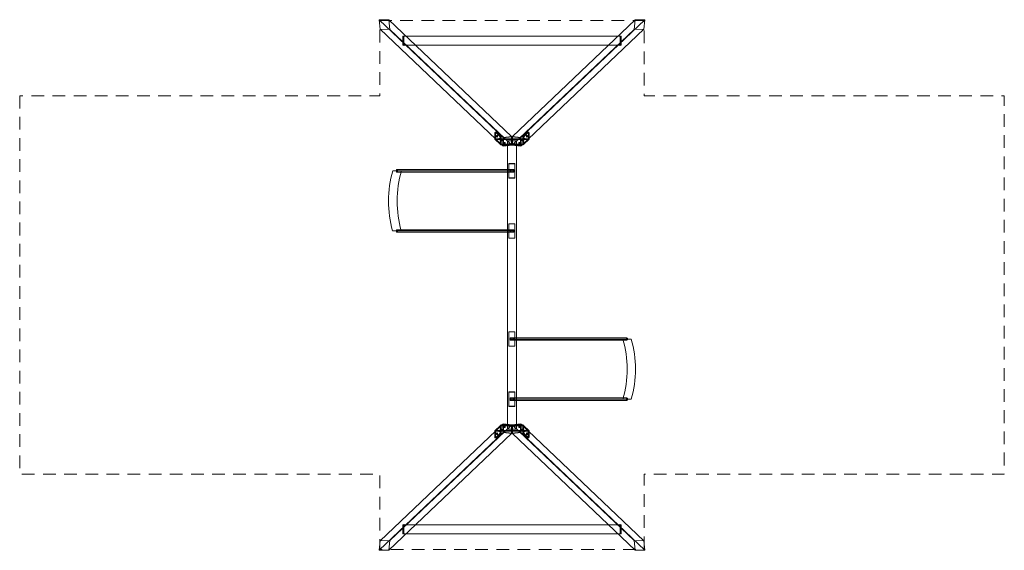
# Model space of a CAD drawing. Units: millimetres. Extents: x -478 to 7722, y -1727 to 2688.
import ezdxf

# ---------------------------------------------------------------- set-up
doc = ezdxf.new("R2010")
doc.units = ezdxf.units.MM
doc.header["$MEASUREMENT"] = 0
doc.linetypes.add('DGN Style 2', pattern=[176.034076, 105.620445, -70.41363])
for name, color, linetype, lineweight in [('Level 14', 7, 'Continuous', 0), ('Level 25', 7, 'Continuous', 0), ('Level 26', 7, 'Continuous', 0), ('Level 27', 7, 'Continuous', 0)]:
    doc.layers.add(name, color=color, linetype=linetype, lineweight=lineweight)

# ---------------------------------------------------------------- blocks, each defined once
blk = doc.blocks.new('From Solid')
at = {"layer": 'Level 26', "color": 254, "linetype": 'Continuous', "lineweight": 0}
for p, q in [((2656.7, 930.7), (3611.8, 930.7)), ((2663.7, 940.7), (3621.5, 940.7)), ((2663.7, 920.7), (3621.5, 920.7)), ((2670.6, 930.7), (3631.3, 930.7))]:
    blk.add_line(p, q, dxfattribs=at)
for centre, ratio in [((2663.7, 930.7), 0.693132), ((3621.5, 930.7), 0.978254)]:
    blk.add_ellipse(centre, major_axis=(0, -10), ratio=ratio, dxfattribs=at)
blk = doc.blocks.new('From Solid_1')
at = {"layer": 'Level 26', "color": 254, "linetype": 'Continuous', "lineweight": 0}
for p, q in [((2656.7, 1430.7), (3611.8, 1430.7)), ((2663.7, 1440.7), (3621.5, 1440.7)), ((2663.7, 1420.7), (3621.5, 1420.7)), ((2670.6, 1430.7), (3631.3, 1430.7))]:
    blk.add_line(p, q, dxfattribs=at)
for centre, ratio in [((2663.7, 1430.7), 0.693132), ((3621.5, 1430.7), 0.978254)]:
    blk.add_ellipse(centre, major_axis=(0, -10), ratio=ratio, dxfattribs=at)
blk = doc.blocks.new('From Solid_2')
at = {"layer": 'Level 26', "color": 254, "linetype": 'Continuous', "lineweight": 0}
for p, q in [((4572.5, 30.7), (3611.8, 30.7)), ((4579.4, 40.7), (3621.5, 40.7)), ((4579.4, 20.7), (3621.5, 20.7)), ((4586.4, 30.7), (3631.3, 30.7))]:
    blk.add_line(p, q, dxfattribs=at)
for centre, ratio in [((3621.5, 30.7), 0.978254), ((4579.4, 30.7), 0.693132)]:
    blk.add_ellipse(centre, major_axis=(0, 10), ratio=ratio, dxfattribs=at)
blk = doc.blocks.new('From Solid_3')
at = {"layer": 'Level 26', "color": 254, "linetype": 'Continuous', "lineweight": 0}
for p, q in [((4572.5, -469.3), (3611.8, -469.3)), ((4579.4, -459.3), (3621.5, -459.3)), ((4579.4, -479.3), (3621.5, -479.3)), ((4586.4, -469.3), (3631.3, -469.3))]:
    blk.add_line(p, q, dxfattribs=at)
for centre, ratio in [((3621.5, -469.3), 0.978254), ((4579.4, -469.3), 0.693132)]:
    blk.add_ellipse(centre, major_axis=(0, 10), ratio=ratio, dxfattribs=at)
blk = doc.blocks.new('From Surface')
at = {"layer": 'Level 26', "color": 253, "linetype": 'Continuous', "lineweight": 0}
for p, q in [((3606.5, -459.3), (3636.5, -459.3)), ((3606.5, -459.3), (3606.5, -479.3)), ((3606.5, -479.3), (3636.5, -479.3)), ((3636.5, -459.3), (3636.5, -479.3))]:
    blk.add_line(p, q, dxfattribs=at)
blk = doc.blocks.new('From Surface_1')
at = {"layer": 'Level 26', "color": 253, "linetype": 'Continuous', "lineweight": 0}
for p, q in [((3606.5, 40.7), (3636.5, 40.7)), ((3606.5, 40.7), (3606.5, 20.7)), ((3606.5, 20.7), (3636.5, 20.7)), ((3636.5, 40.7), (3636.5, 20.7))]:
    blk.add_line(p, q, dxfattribs=at)
blk = doc.blocks.new('From Surface_2')
at = {"layer": 'Level 26', "color": 253, "linetype": 'Continuous', "lineweight": 0}
for p, q in [((3606.5, 940.7), (3636.5, 940.7)), ((3606.5, 940.7), (3606.5, 920.7)), ((3606.5, 920.7), (3636.5, 920.7)), ((3636.5, 940.7), (3636.5, 920.7))]:
    blk.add_line(p, q, dxfattribs=at)
blk = doc.blocks.new('From Surface_3')
at = {"layer": 'Level 26', "color": 253, "linetype": 'Continuous', "lineweight": 0}
for p, q in [((3606.5, 1440.7), (3636.5, 1440.7)), ((3606.5, 1440.7), (3606.5, 1420.7)), ((3606.5, 1420.7), (3636.5, 1420.7)), ((3636.5, 1440.7), (3636.5, 1420.7))]:
    blk.add_line(p, q, dxfattribs=at)
blk = doc.blocks.new('From Surface_4')
at = {"layer": 'Level 26', "color": 7, "linetype": 'Continuous', "lineweight": 0}
for p, q in [((4544.8, 30.7), (4614.1, 30.7)), ((4545.3, -469.5), (4614.6, -469.5))]:
    blk.add_line(p, q, dxfattribs=at)
at = {"layer": 'Level 26', "color": 7, "linetype": 'Continuous', "lineweight": 0, "extrusion": (0, 0, -1)}
for centre in [(4108.9, -220.3), (4178.2, -220.3)]:
    blk.add_ellipse(centre, major_axis=(0, 654.7), ratio=0.72081, start_param=1.177436, end_param=1.961296, dxfattribs=at)
blk = doc.blocks.new('From Surface_5')
at = {"layer": 'Level 26', "color": 7, "linetype": 'Continuous', "lineweight": 0}
for p, q in [((2628.1, 1430.8), (2700.2, 1430.8)), ((2627.6, 930.7), (2699.7, 930.7))]:
    blk.add_line(p, q, dxfattribs=at)
for centre in [(3047.2, 1179.9), (3119.3, 1179.9)]:
    blk.add_ellipse(centre, major_axis=(0, 654.7), ratio=0.693132, start_param=1.177436, end_param=1.961296, dxfattribs=at)
blk = doc.blocks.new('DDPROJ')
at = {"layer": 'Level 27', "color": 12, "linetype": 'Continuous', "lineweight": 0}
for p, q in [((4802.2, 10386.1), (4802.2, 10360.4)), ((4877.2, 10386.1), (4802.2, 10386.1)), ((4802.2, 10360.4), (4877.2, 10360.4)), ((4877.2, 10360.4), (4877.2, 10386.1))]:
    blk.add_line(p, q, dxfattribs=at)
blk = doc.blocks.new('Feature Solid_1')
at = {"layer": 'Level 27', "color": 12, "linetype": 'Continuous', "lineweight": 0}
blk.add_blockref('DDPROJ', (0, 0), dxfattribs=at)
blk = doc.blocks.new('DDPROJ_1')
at = {"layer": 'Level 27', "color": 12, "linetype": 'Continuous', "lineweight": 0}
for p, q in [((4802.2, 12760.4), (4802.2, 10360.4)), ((4877.2, 12760.4), (4802.2, 12760.4)), ((4802.2, 12760.4), (4802.2, 12734.8)), ((4802.2, 12734.8), (4802.2, 10386.1)), ((4802.2, 12734.8), (4877.2, 12734.8)), ((4877.2, 12760.4), (4877.2, 10360.4)), ((4877.2, 12734.8), (4877.2, 12760.4)), ((4877.2, 12734.8), (4877.2, 10386.1))]:
    blk.add_line(p, q, dxfattribs=at)
blk = doc.blocks.new('Feature Solid_2')
at = {"layer": 'Level 27', "color": 12, "linetype": 'Continuous', "lineweight": 0}
blk.add_blockref('DDPROJ_1', (0, 0), dxfattribs=at)
blk = doc.blocks.new('UNITE')
at = {"layer": 'Level 27', "color": 12, "linetype": 'Continuous', "lineweight": 0}
for name in ['Feature Solid_2', 'Feature Solid_1']:
    blk.add_blockref(name, (0, 0), dxfattribs=at)
blk = doc.blocks.new('Feature Solid')
at = {"layer": 'Level 27', "color": 12, "linetype": 'Continuous', "lineweight": 0}
blk.add_blockref('UNITE', (-4839.7, -11560.4), dxfattribs=at)
blk = doc.blocks.new('SOLID')
at = {"layer": 'Level 27', "color": 12, "linetype": 'Continuous', "lineweight": 0}
for p, q in [((7.977, 2.823), (7.507, 2.379)), ((7.977, 2.316), (7.977, 2.823)), ((8.033, 2.816), (8.033, 2.309)), ((9.49, 2.739), (9.49, 2.682)), ((9.555, 2.761), (9.555, 2.704)), ((9.555, 2.716), (9.555, 2.66)), ((9.62, 2.739), (9.62, 2.682)), ((9.73, 2.514), (9.73, 2.457)), ((9.795, 2.536), (9.795, 2.479)), ((9.795, 2.491), (9.795, 2.435)), ((9.816, 2.873), (9.816, 2.816)), ((9.816, 2.873), (10.286, 2.428)), ((9.816, 2.816), (9.816, 2.309)), ((9.816, 2.816), (10.286, 2.372)), ((9.86, 2.514), (9.86, 2.457)), ((9.872, 2.316), (9.872, 2.823)), ((9.872, 2.823), (10.342, 2.379)), ((7.507, 2.379), (7.507, 1.871)), ((7.562, 1.864), (7.507, 1.871)), ((7.541, 1.809), (7.943, 2.19)), ((7.597, 1.802), (7.541, 1.809)), ((7.999, 2.183), (7.597, 1.802)), ((7.675, 2.123), (7.621, 2.13)), ((7.697, 2.205), (7.644, 2.212)), ((7.697, 2.083), (7.644, 2.09)), ((7.719, 2.165), (7.666, 2.172)), ((7.914, 2.348), (7.859, 2.355)), ((7.937, 2.43), (7.882, 2.437)), ((7.937, 2.308), (7.882, 2.315)), ((7.959, 2.39), (7.904, 2.397)), ((7.999, 2.183), (7.943, 2.19)), ((8.033, 2.309), (7.977, 2.316)), ((9.816, 2.309), (9.872, 2.316)), ((9.85, 2.183), (9.906, 2.19)), ((9.85, 2.183), (10.252, 1.802)), ((9.889, 2.39), (9.945, 2.397)), ((10.308, 1.809), (9.906, 2.19)), ((9.911, 2.43), (9.967, 2.437)), ((9.911, 2.308), (9.967, 2.315)), ((9.933, 2.348), (9.99, 2.355)), ((10.127, 2.165), (10.183, 2.172)), ((10.149, 2.205), (10.205, 2.212)), ((10.149, 2.083), (10.205, 2.09)), ((10.171, 2.123), (10.228, 2.13)), ((10.252, 1.802), (10.308, 1.809)), ((10.287, 1.864), (10.342, 1.871)), ((10.342, 2.379), (10.342, 1.871))]:
    blk.add_line(p, q, dxfattribs=at)
at = {"layer": 'Level 27', "color": 12, "linetype": 'Continuous', "lineweight": 0, "extrusion": (0, 0, -1)}
for centre, major_axis, ratio, start_param, end_param in [((8.033, 2.816), (0.0412, -0.0436), 0.883711, 2.390231, 3.961028), ((7.541, 1.903), (0.0123, 0.0992), 0.319495, 2.772319, 4.343116), ((7.943, 2.284), (0.0123, 0.0992), 0.319495, 1.201523, 2.772319), ((9.906, 2.284), (0.0123, -0.0992), 0.319495, 0.369273, 1.940069), ((10.286, 2.372), (0.0412, 0.0436), 0.883711, 5.492958, 7.034547), ((10.308, 1.903), (0.0123, -0.0992), 0.319495, 5.081662, 6.652458)]:
    blk.add_ellipse(centre, major_axis=major_axis, ratio=ratio, start_param=start_param, end_param=end_param, dxfattribs=at)
for centre, major_axis, ratio in [((9.555, 2.739), (-0.065, 0), 0.34202), ((9.555, 2.682), (-0.065, 0), 0.34202), ((9.795, 2.514), (-0.065, 0), 0.34202), ((9.795, 2.457), (-0.065, 0), 0.34202), ((7.644, 2.151), (0.008, 0.0645), 0.319495), ((7.697, 2.144), (0.008, 0.0645), 0.319495), ((7.882, 2.376), (0.008, 0.0645), 0.319495), ((7.937, 2.369), (0.008, 0.0645), 0.319495), ((9.911, 2.369), (-0.008, 0.0645), 0.319495), ((10.149, 2.144), (-0.008, 0.0645), 0.319495)]:
    blk.add_ellipse(centre, major_axis=major_axis, ratio=ratio, dxfattribs=at)
at = {"layer": 'Level 27', "color": 12, "linetype": 'Continuous', "lineweight": 0}
for centre, major_axis, ratio, start_param, end_param in [((9.816, 2.816), (-0.0412, -0.0436), 0.883711, 2.390231, 3.961028), ((7.563, 2.372), (-0.0412, 0.0436), 0.883711, 5.492958, 7.034547), ((7.597, 1.896), (-0.0123, -0.0992), 0.319495, 5.137294, 6.652458), ((7.999, 2.277), (-0.0123, -0.0992), 0.319495, 0.369273, 1.940069), ((9.85, 2.277), (-0.0123, 0.0992), 0.319495, 1.201523, 2.772319), ((10.252, 1.896), (-0.0123, 0.0992), 0.319495, 2.772319, 4.287484)]:
    blk.add_ellipse(centre, major_axis=major_axis, ratio=ratio, start_param=start_param, end_param=end_param, dxfattribs=at)
for centre in [(9.967, 2.376), (10.205, 2.151)]:
    blk.add_ellipse(centre, major_axis=(-0.008, 0.0645), ratio=0.319495, dxfattribs=at)
blk = doc.blocks.new('Feature Solid_6')
at = {"layer": 'Level 27', "color": 12, "linetype": 'Continuous', "lineweight": 0}
blk.add_blockref('SOLID', (0, 0), dxfattribs=at)
blk = doc.blocks.new('SOLID_1')
at = {"layer": 'Level 27', "color": 12, "linetype": 'Continuous', "lineweight": 0}
for p, q in [((7.563, 2.428), (8.033, 2.873)), ((8.033, 2.816), (7.563, 2.372)), ((7.99, 2.514), (7.99, 2.457)), ((8.033, 2.873), (8.033, 2.816)), ((8.033, 2.873), (9.816, 2.873)), ((8.033, 2.816), (9.816, 2.816)), ((8.055, 2.536), (8.055, 2.479)), ((8.055, 2.491), (8.055, 2.435)), ((8.12, 2.514), (8.12, 2.457)), ((8.229, 2.739), (8.229, 2.682)), ((8.294, 2.761), (8.294, 2.704)), ((8.294, 2.716), (8.294, 2.66)), ((8.359, 2.739), (8.359, 2.682)), ((10.284, 2.428), (7.565, 2.428)), ((10.284, 2.372), (7.565, 2.372))]:
    blk.add_line(p, q, dxfattribs=at)
for centre in [(8.055, 2.514), (8.055, 2.457), (8.294, 2.739), (8.294, 2.682)]:
    blk.add_ellipse(centre, major_axis=(0.065, 0), ratio=0.34202, dxfattribs=at)
blk = doc.blocks.new('Feature Solid_7')
at = {"layer": 'Level 27', "color": 12, "linetype": 'Continuous', "lineweight": 0}
blk.add_blockref('SOLID_1', (0, 0), dxfattribs=at)
blk = doc.blocks.new('UNITE_1')
at = {"layer": 'Level 27', "color": 12, "linetype": 'Continuous', "lineweight": 0}
for name in ['Feature Solid_6', 'Feature Solid_7']:
    blk.add_blockref(name, (0, 0), dxfattribs=at)
blk = doc.blocks.new('Feature Solid_5')
at = {"layer": 'Level 27', "color": 12, "linetype": 'Continuous', "lineweight": 0}
blk.add_blockref('UNITE_1', (0, 0), dxfattribs=at)
blk = doc.blocks.new('SUBTRC_1')
at = {"layer": 'Level 27', "color": 12, "linetype": 'Continuous', "lineweight": 0}
blk.add_blockref('Feature Solid_5', (0, 0), dxfattribs=at)
blk = doc.blocks.new('Feature Solid_4')
at = {"layer": 'Level 27', "color": 12, "linetype": 'Continuous', "lineweight": 0}
blk.add_blockref('SUBTRC_1', (0, 0), dxfattribs=at)
blk = doc.blocks.new('SUBTRC')
at = {"layer": 'Level 27', "color": 12, "linetype": 'Continuous', "lineweight": 0}
blk.add_blockref('Feature Solid_4', (0, 0), dxfattribs=at)
blk = doc.blocks.new('ROUNDE_1')
at = {"layer": 'Level 27', "color": 12, "linetype": 'Continuous', "lineweight": 0}
for p, q in [((10.284, 2.428), (10.284, 2.372)), ((10.286, 1.859), (10.286, 2.372)), ((10.287, 2.428), (10.287, 1.864))]:
    blk.add_line(p, q, dxfattribs=at)
at = {"layer": 'Level 27', "color": 12, "linetype": 'Continuous', "lineweight": 0, "extrusion": (0, 0, -1)}
blk.add_ellipse((10.284, 2.431), major_axis=(0.01, 0), ratio=0.34202, start_param=1.400008, end_param=1.570796, dxfattribs=at)
at = {"layer": 'Level 27', "color": 12, "linetype": 'Continuous', "lineweight": 0}
blk.add_ellipse((10.284, 2.375), major_axis=(0.01, 0), ratio=0.34202, start_param=4.712389, end_param=4.883177, dxfattribs=at)
blk.add_open_spline([(10.287, 2.428), (10.287, 2.428), (10.286, 2.428), (10.286, 2.428)], degree=3, dxfattribs=at)
blk.add_open_spline([(10.286, 1.859), (10.286, 1.86), (10.286, 1.86), (10.286, 1.861), (10.287, 1.862), (10.287, 1.863), (10.287, 1.864)], degree=3, knots=[0, 0, 0, 0, 0.289206, 0.289206, 0.289206, 1, 1, 1, 1], dxfattribs=at)
blk.add_blockref('SUBTRC', (0, 0), dxfattribs=at)
blk = doc.blocks.new('ROUNDE')
at = {"layer": 'Level 27', "color": 12, "linetype": 'Continuous', "lineweight": 0}
for p, q in [((7.562, 2.428), (7.562, 1.864)), ((7.563, 1.859), (7.563, 2.372)), ((7.565, 2.428), (7.565, 2.372))]:
    blk.add_line(p, q, dxfattribs=at)
at = {"layer": 'Level 27', "color": 12, "linetype": 'Continuous', "lineweight": 0, "extrusion": (0, 0, -1)}
blk.add_ellipse((7.565, 2.431), major_axis=(0.01, 0), ratio=0.34202, start_param=1.570796, end_param=1.741585, dxfattribs=at)
at = {"layer": 'Level 27', "color": 12, "linetype": 'Continuous', "lineweight": 0}
blk.add_ellipse((7.565, 2.375), major_axis=(0.01, 0), ratio=0.34202, start_param=4.541601, end_param=4.712389, dxfattribs=at)
blk.add_open_spline([(7.563, 2.428), (7.563, 2.428), (7.562, 2.428), (7.562, 2.428)], degree=3, dxfattribs=at)
blk.add_open_spline([(7.562, 1.864), (7.562, 1.863), (7.562, 1.862), (7.563, 1.861), (7.563, 1.86), (7.563, 1.86), (7.563, 1.859)], degree=3, knots=[0, 0, 0, 0, 0.710794, 0.710794, 0.710794, 1, 1, 1, 1], dxfattribs=at)
blk.add_blockref('ROUNDE_1', (0, 0), dxfattribs=at)
blk = doc.blocks.new('Feature Solid_3')
at = {"layer": 'Level 27', "color": 12, "linetype": 'Continuous', "lineweight": 0}
blk.add_blockref('ROUNDE', (-8.924, -2.325), dxfattribs=at)
blk = doc.blocks.new('SOLID_2')
at = {"layer": 'Level 27', "color": 12, "linetype": 'Continuous', "lineweight": 0}
for p, q in [((7.562, -1.864), (7.507, -1.871)), ((7.507, -2.379), (7.507, -1.871)), ((7.977, -2.823), (7.507, -2.379)), ((7.597, -1.802), (7.541, -1.809)), ((7.541, -1.809), (7.943, -2.19)), ((7.999, -2.183), (7.597, -1.802)), ((7.675, -2.123), (7.621, -2.13)), ((7.697, -2.083), (7.644, -2.09)), ((7.697, -2.205), (7.644, -2.212)), ((7.719, -2.165), (7.666, -2.172)), ((7.914, -2.348), (7.859, -2.355)), ((7.937, -2.308), (7.882, -2.315)), ((7.937, -2.43), (7.882, -2.437)), ((7.959, -2.39), (7.904, -2.397)), ((7.999, -2.183), (7.943, -2.19)), ((8.033, -2.309), (7.977, -2.316)), ((7.977, -2.316), (7.977, -2.823)), ((8.033, -2.816), (8.033, -2.309)), ((9.73, -2.514), (9.73, -2.457)), ((9.795, -2.491), (9.795, -2.435)), ((9.816, -2.309), (9.872, -2.316)), ((9.816, -2.816), (9.816, -2.309)), ((9.816, -2.816), (10.286, -2.372)), ((9.816, -2.873), (10.286, -2.428)), ((9.85, -2.183), (10.252, -1.802)), ((9.85, -2.183), (9.906, -2.19)), ((9.86, -2.514), (9.86, -2.457)), ((9.872, -2.316), (9.872, -2.823)), ((9.872, -2.823), (10.342, -2.379)), ((9.889, -2.39), (9.945, -2.397)), ((10.308, -1.809), (9.906, -2.19)), ((9.911, -2.308), (9.967, -2.315)), ((9.911, -2.43), (9.967, -2.437)), ((9.933, -2.348), (9.99, -2.355)), ((10.127, -2.165), (10.183, -2.172)), ((10.149, -2.083), (10.205, -2.09)), ((10.149, -2.205), (10.205, -2.212)), ((10.171, -2.123), (10.228, -2.13)), ((10.252, -1.802), (10.308, -1.809)), ((10.287, -1.864), (10.342, -1.871)), ((10.342, -2.379), (10.342, -1.871)), ((9.49, -2.739), (9.49, -2.682)), ((9.555, -2.716), (9.555, -2.66)), ((9.555, -2.761), (9.555, -2.704)), ((9.62, -2.739), (9.62, -2.682)), ((9.795, -2.536), (9.795, -2.479)), ((9.816, -2.873), (9.816, -2.816))]:
    blk.add_line(p, q, dxfattribs=at)
for centre, major_axis, ratio, start_param, end_param in [((7.541, -1.903), (0.0123, -0.0992), 0.319495, 2.772319, 4.343116), ((7.943, -2.284), (0.0123, -0.0992), 0.319495, 1.201523, 2.772319), ((9.906, -2.284), (0.0123, 0.0992), 0.319495, 0.369273, 1.940069), ((10.286, -2.372), (0.0412, -0.0436), 0.883711, 5.492958, 7.034547), ((10.308, -1.903), (0.0123, 0.0992), 0.319495, 5.081662, 6.652458), ((8.033, -2.816), (0.0412, 0.0436), 0.883711, 2.390231, 3.961028)]:
    blk.add_ellipse(centre, major_axis=major_axis, ratio=ratio, start_param=start_param, end_param=end_param, dxfattribs=at)
at = {"layer": 'Level 27', "color": 12, "linetype": 'Continuous', "lineweight": 0, "extrusion": (0, 0, -1)}
for centre, major_axis, ratio, start_param, end_param in [((7.563, -2.372), (-0.0412, -0.0436), 0.883711, 5.492958, 7.034547), ((7.597, -1.896), (-0.0123, 0.0992), 0.319495, 5.137294, 6.652458), ((7.999, -2.277), (-0.0123, 0.0992), 0.319495, 0.369273, 1.940069), ((9.85, -2.277), (-0.0123, -0.0992), 0.319495, 1.201523, 2.772319), ((10.252, -1.896), (-0.0123, -0.0992), 0.319495, 2.772319, 4.287484), ((9.816, -2.816), (-0.0412, 0.0436), 0.883711, 2.390231, 3.961028)]:
    blk.add_ellipse(centre, major_axis=major_axis, ratio=ratio, start_param=start_param, end_param=end_param, dxfattribs=at)
at = {"layer": 'Level 27', "color": 12, "linetype": 'Continuous', "lineweight": 0}
for centre, major_axis, ratio in [((7.644, -2.151), (0.008, -0.0645), 0.319495), ((7.697, -2.144), (0.008, -0.0645), 0.319495), ((7.882, -2.376), (0.008, -0.0645), 0.319495), ((7.937, -2.369), (0.008, -0.0645), 0.319495), ((9.795, -2.457), (-0.065, 0), 0.34202), ((9.911, -2.369), (-0.008, -0.0645), 0.319495), ((10.149, -2.144), (-0.008, -0.0645), 0.319495), ((9.555, -2.682), (-0.065, 0), 0.34202), ((9.555, -2.739), (-0.065, 0), 0.34202), ((9.795, -2.514), (-0.065, 0), 0.34202)]:
    blk.add_ellipse(centre, major_axis=major_axis, ratio=ratio, dxfattribs=at)
at = {"layer": 'Level 27', "color": 12, "linetype": 'Continuous', "lineweight": 0, "extrusion": (0, 0, -1)}
for centre in [(9.967, -2.376), (10.205, -2.151)]:
    blk.add_ellipse(centre, major_axis=(-0.008, -0.0645), ratio=0.319495, dxfattribs=at)
blk = doc.blocks.new('Feature Solid_11')
at = {"layer": 'Level 27', "color": 12, "linetype": 'Continuous', "lineweight": 0}
blk.add_blockref('SOLID_2', (0, 0), dxfattribs=at)
blk = doc.blocks.new('SOLID_3')
at = {"layer": 'Level 27', "color": 12, "linetype": 'Continuous', "lineweight": 0}
for p, q in [((8.033, -2.816), (7.563, -2.372)), ((7.563, -2.428), (8.033, -2.873)), ((10.284, -2.372), (7.565, -2.372)), ((10.284, -2.428), (7.565, -2.428)), ((7.99, -2.514), (7.99, -2.457)), ((8.055, -2.491), (8.055, -2.435)), ((8.12, -2.514), (8.12, -2.457)), ((8.033, -2.873), (8.033, -2.816)), ((8.033, -2.816), (9.816, -2.816)), ((8.033, -2.873), (9.816, -2.873)), ((8.055, -2.536), (8.055, -2.479)), ((8.229, -2.739), (8.229, -2.682)), ((8.294, -2.716), (8.294, -2.66)), ((8.294, -2.761), (8.294, -2.704)), ((8.359, -2.739), (8.359, -2.682))]:
    blk.add_line(p, q, dxfattribs=at)
at = {"layer": 'Level 27', "color": 12, "linetype": 'Continuous', "lineweight": 0, "extrusion": (0, 0, -1)}
for centre in [(8.055, -2.457), (8.055, -2.514), (8.294, -2.682), (8.294, -2.739)]:
    blk.add_ellipse(centre, major_axis=(0.065, 0), ratio=0.34202, dxfattribs=at)
blk = doc.blocks.new('Feature Solid_12')
at = {"layer": 'Level 27', "color": 12, "linetype": 'Continuous', "lineweight": 0}
blk.add_blockref('SOLID_3', (0, 0), dxfattribs=at)
blk = doc.blocks.new('UNITE_2')
at = {"layer": 'Level 27', "color": 12, "linetype": 'Continuous', "lineweight": 0}
for name in ['Feature Solid_11', 'Feature Solid_12']:
    blk.add_blockref(name, (0, 0), dxfattribs=at)
blk = doc.blocks.new('Feature Solid_10')
at = {"layer": 'Level 27', "color": 12, "linetype": 'Continuous', "lineweight": 0}
blk.add_blockref('UNITE_2', (0, 0), dxfattribs=at)
blk = doc.blocks.new('SUBTRC_3')
at = {"layer": 'Level 27', "color": 12, "linetype": 'Continuous', "lineweight": 0}
blk.add_blockref('Feature Solid_10', (0, 0), dxfattribs=at)
blk = doc.blocks.new('Feature Solid_9')
at = {"layer": 'Level 27', "color": 12, "linetype": 'Continuous', "lineweight": 0}
blk.add_blockref('SUBTRC_3', (0, 0), dxfattribs=at)
blk = doc.blocks.new('SUBTRC_2')
at = {"layer": 'Level 27', "color": 12, "linetype": 'Continuous', "lineweight": 0}
blk.add_blockref('Feature Solid_9', (0, 0), dxfattribs=at)
blk = doc.blocks.new('ROUNDE_3')
at = {"layer": 'Level 27', "color": 12, "linetype": 'Continuous', "lineweight": 0}
for p, q in [((10.284, -2.428), (10.284, -2.372)), ((10.286, -1.859), (10.286, -2.372)), ((10.287, -2.428), (10.287, -1.864))]:
    blk.add_line(p, q, dxfattribs=at)
at = {"layer": 'Level 27', "color": 12, "linetype": 'Continuous', "lineweight": 0, "extrusion": (0, 0, -1)}
blk.add_ellipse((10.284, -2.375), major_axis=(0.01, 0), ratio=0.34202, start_param=4.712389, end_param=4.883177, dxfattribs=at)
at = {"layer": 'Level 27', "color": 12, "linetype": 'Continuous', "lineweight": 0}
blk.add_ellipse((10.284, -2.431), major_axis=(0.01, 0), ratio=0.34202, start_param=1.400008, end_param=1.570796, dxfattribs=at)
blk.add_open_spline([(10.286, -1.859), (10.286, -1.86), (10.286, -1.86), (10.286, -1.861), (10.287, -1.862), (10.287, -1.863), (10.287, -1.864)], degree=3, knots=[0, 0, 0, 0, 0.289206, 0.289206, 0.289206, 1, 1, 1, 1], dxfattribs=at)
blk.add_open_spline([(10.287, -2.428), (10.287, -2.428), (10.286, -2.428), (10.286, -2.428)], degree=3, dxfattribs=at)
blk.add_blockref('SUBTRC_2', (0, 0), dxfattribs=at)
blk = doc.blocks.new('ROUNDE_2')
at = {"layer": 'Level 27', "color": 12, "linetype": 'Continuous', "lineweight": 0}
for p, q in [((7.562, -2.428), (7.562, -1.864)), ((7.563, -1.859), (7.563, -2.372)), ((7.565, -2.428), (7.565, -2.372))]:
    blk.add_line(p, q, dxfattribs=at)
at = {"layer": 'Level 27', "color": 12, "linetype": 'Continuous', "lineweight": 0, "extrusion": (0, 0, -1)}
blk.add_ellipse((7.565, -2.375), major_axis=(0.01, 0), ratio=0.34202, start_param=4.541601, end_param=4.712389, dxfattribs=at)
at = {"layer": 'Level 27', "color": 12, "linetype": 'Continuous', "lineweight": 0}
blk.add_ellipse((7.565, -2.431), major_axis=(0.01, 0), ratio=0.34202, start_param=1.570796, end_param=1.741585, dxfattribs=at)
blk.add_open_spline([(7.562, -1.864), (7.562, -1.863), (7.562, -1.862), (7.563, -1.861), (7.563, -1.86), (7.563, -1.86), (7.563, -1.859)], degree=3, knots=[0, 0, 0, 0, 0.710794, 0.710794, 0.710794, 1, 1, 1, 1], dxfattribs=at)
blk.add_open_spline([(7.563, -2.428), (7.563, -2.428), (7.562, -2.428), (7.562, -2.428)], degree=3, dxfattribs=at)
blk.add_blockref('ROUNDE_3', (0, 0), dxfattribs=at)
blk = doc.blocks.new('Feature Solid_8')
at = {"layer": 'Level 27', "color": 12, "linetype": 'Continuous', "lineweight": 0}
blk.add_blockref('ROUNDE_2', (-8.924, 2.325), dxfattribs=at)
blk = doc.blocks.new('5451')
at = {"layer": 'Level 27', "color": 12, "linetype": 'Continuous', "lineweight": 0}
blk.add_blockref('Feature Solid_8', (0, 0.047), dxfattribs=at)
blk = doc.blocks.new('SLAB')
at = {"layer": 'Level 27', "color": 12, "linetype": 'Continuous', "lineweight": 0}
for p, q in [((-50029, 52237.4), (-50029, 52312.4)), ((-50029, 52312.4), (-48229, 52312.4)), ((-48229, 52312.4), (-50029, 52312.4)), ((-50029, 52312.4), (-50029, 52237.4)), ((-48229, 52237.4), (-50029, 52237.4)), ((-50029, 52237.4), (-48229, 52237.4)), ((-48229, 52312.4), (-48229, 52237.4)), ((-48229, 52237.4), (-48229, 52312.4))]:
    blk.add_line(p, q, dxfattribs=at)
for p in [(-50029, 52312.4), (-50029, 52237.4), (-48229, 52312.4), (-48229, 52237.4)]:
    blk.add_point(p, dxfattribs=at)
blk = doc.blocks.new('Feature Solid_13')
at = {"layer": 'Level 27', "color": 12, "linetype": 'Continuous', "lineweight": 0}
blk.add_blockref('SLAB', (49128.9895, -52274.8875), dxfattribs=at)
blk = doc.blocks.new('SLAB_1')
at = {"layer": 'Level 27', "color": 12, "linetype": 'Continuous', "lineweight": 0}
for p, q in [((-50029, -52237.4), (-50029, -52312.4)), ((-48229, -52237.4), (-50029, -52237.4)), ((-50029, -52237.4), (-48229, -52237.4)), ((-50029, -52312.4), (-50029, -52237.4)), ((-50029, -52312.4), (-48229, -52312.4)), ((-48229, -52312.4), (-50029, -52312.4)), ((-48229, -52312.4), (-48229, -52237.4)), ((-48229, -52237.4), (-48229, -52312.4))]:
    blk.add_line(p, q, dxfattribs=at)
for p in [(-50029, -52237.4), (-50029, -52312.4), (-48229, -52237.4), (-48229, -52312.4)]:
    blk.add_point(p, dxfattribs=at)
blk = doc.blocks.new('Feature Solid_14')
at = {"layer": 'Level 27', "color": 12, "linetype": 'Continuous', "lineweight": 0}
blk.add_blockref('SLAB_1', (49129, 52274.9), dxfattribs=at)
blk = doc.blocks.new('SLAB_2')
at = {"layer": 'Level 25', "color": 174, "linetype": 'Continuous', "lineweight": 0}
for p, q in [((1549.6, 1275.8), (526.9, 305.2)), ((1629.5, 1276.6), (597.3, 297.1)), ((1540.3, 1195.9), (1549.6, 1275.8)), ((1549.6, 1275.8), (1629.5, 1276.6)), ((1629.5, 1276.6), (1620.3, 1196.7)), ((1540.3, 1195.9), (527.6, 234.7)), ((1620.3, 1196.7), (598.1, 226.6)), ((1620.3, 1196.7), (1540.3, 1195.9)), ((527.6, 234.7), (526.9, 305.2)), ((526.9, 305.2), (597.3, 297.1)), ((597.3, 297.1), (598.1, 226.6)), ((598.1, 226.6), (527.6, 234.7))]:
    blk.add_line(p, q, dxfattribs=at)
blk = doc.blocks.new('CUT')
at = {"layer": 'Level 25', "color": 174, "linetype": 'Continuous', "lineweight": 0}
blk.add_blockref('SLAB_2', (0, 0), dxfattribs=at)
blk = doc.blocks.new('Feature Solid_16')
at = {"layer": 'Level 25', "color": 174, "linetype": 'Continuous', "lineweight": 0}
blk.add_blockref('CUT', (0, 0), dxfattribs=at)
blk = doc.blocks.new('SUBTRC_4')
at = {"layer": 'Level 25', "color": 174, "linetype": 'Continuous', "lineweight": 0}
blk.add_blockref('Feature Solid_16', (-49551.5, 55238.4), dxfattribs=at)
blk = doc.blocks.new('Feature Solid_15')
at = {"layer": 'Level 25', "color": 174, "linetype": 'Continuous', "lineweight": 0}
blk.add_blockref('SUBTRC_4', (48473.366, -55990.0245), dxfattribs=at)
blk = doc.blocks.new('SLAB_3')
at = {"layer": 'Level 25', "color": 174, "linetype": 'Continuous', "lineweight": 0}
for p, q in [((-1629.5, 1276.6), (-1549.6, 1275.8)), ((-1629.5, 1276.6), (-597.3, 297.1)), ((-1620.3, 1196.7), (-1629.5, 1276.6)), ((-1549.6, 1275.8), (-526.9, 305.2)), ((-1549.6, 1275.8), (-1540.3, 1195.9)), ((-1620.3, 1196.7), (-598.1, 226.6)), ((-1540.3, 1195.9), (-1620.3, 1196.7)), ((-1540.3, 1195.9), (-527.6, 234.7)), ((-597.3, 297.1), (-598.1, 226.6)), ((-526.9, 305.2), (-597.3, 297.1)), ((-527.6, 234.7), (-526.9, 305.2)), ((-598.1, 226.6), (-527.6, 234.7))]:
    blk.add_line(p, q, dxfattribs=at)
blk = doc.blocks.new('CUT_1')
at = {"layer": 'Level 25', "color": 174, "linetype": 'Continuous', "lineweight": 0}
blk.add_blockref('SLAB_3', (0, 0), dxfattribs=at)
blk = doc.blocks.new('Feature Solid_18')
at = {"layer": 'Level 25', "color": 174, "linetype": 'Continuous', "lineweight": 0}
blk.add_blockref('CUT_1', (0, 0), dxfattribs=at)
blk = doc.blocks.new('SUBTRC_5')
at = {"layer": 'Level 25', "color": 174, "linetype": 'Continuous', "lineweight": 0}
blk.add_blockref('Feature Solid_18', (-48506.1, 55238.4), dxfattribs=at)
blk = doc.blocks.new('Feature Solid_17')
at = {"layer": 'Level 25', "color": 174, "linetype": 'Continuous', "lineweight": 0}
blk.add_blockref('SUBTRC_5', (49584.314, -55990.0245), dxfattribs=at)
blk = doc.blocks.new('SLAB_4')
at = {"layer": 'Level 25', "color": 174, "linetype": 'Continuous', "lineweight": 0}
for p, q in [((527.6, -234.7), (526.9, -305.2)), ((598.1, -226.6), (527.6, -234.7)), ((1540.3, -1195.9), (527.6, -234.7)), ((597.3, -297.1), (598.1, -226.6)), ((1620.3, -1196.7), (598.1, -226.6)), ((526.9, -305.2), (597.3, -297.1)), ((1549.6, -1275.8), (526.9, -305.2)), ((1629.5, -1276.6), (597.3, -297.1)), ((1549.6, -1275.8), (1540.3, -1195.9)), ((1540.3, -1195.9), (1620.3, -1196.7)), ((1620.3, -1196.7), (1629.5, -1276.6)), ((1629.5, -1276.6), (1549.6, -1275.8))]:
    blk.add_line(p, q, dxfattribs=at)
blk = doc.blocks.new('CUT_2')
at = {"layer": 'Level 25', "color": 174, "linetype": 'Continuous', "lineweight": 0}
blk.add_blockref('SLAB_4', (0, 0), dxfattribs=at)
blk = doc.blocks.new('Feature Solid_21')
at = {"layer": 'Level 25', "color": 174, "linetype": 'Continuous', "lineweight": 0}
blk.add_blockref('CUT_2', (0, 0), dxfattribs=at)
blk = doc.blocks.new('SUBTRC_7')
at = {"layer": 'Level 25', "color": 174, "linetype": 'Continuous', "lineweight": 0}
blk.add_blockref('Feature Solid_21', (-49551.5, 53376.9), dxfattribs=at)
blk = doc.blocks.new('Feature Solid_20')
at = {"layer": 'Level 25', "color": 174, "linetype": 'Continuous', "lineweight": 0}
blk.add_blockref('SUBTRC_7', (0, 0), dxfattribs=at)
blk = doc.blocks.new('SUBTRC_6')
at = {"layer": 'Level 25', "color": 174, "linetype": 'Continuous', "lineweight": 0}
blk.add_blockref('Feature Solid_20', (0, 0), dxfattribs=at)
blk = doc.blocks.new('Feature Solid_19')
at = {"layer": 'Level 25', "color": 174, "linetype": 'Continuous', "lineweight": 0}
blk.add_blockref('SUBTRC_6', (48473.366, -52625.3215), dxfattribs=at)
blk = doc.blocks.new('SLAB_5')
at = {"layer": 'Level 25', "color": 174, "linetype": 'Continuous', "lineweight": 0}
for p, q in [((-1620.3, -1196.7), (-598.1, -226.6)), ((-1540.3, -1195.9), (-527.6, -234.7)), ((-597.3, -297.1), (-598.1, -226.6)), ((-598.1, -226.6), (-527.6, -234.7)), ((-527.6, -234.7), (-526.9, -305.2)), ((-1629.5, -1276.6), (-597.3, -297.1)), ((-1549.6, -1275.8), (-526.9, -305.2)), ((-526.9, -305.2), (-597.3, -297.1)), ((-1629.5, -1276.6), (-1620.3, -1196.7)), ((-1620.3, -1196.7), (-1540.3, -1195.9)), ((-1540.3, -1195.9), (-1549.6, -1275.8)), ((-1549.6, -1275.8), (-1629.5, -1276.6))]:
    blk.add_line(p, q, dxfattribs=at)
blk = doc.blocks.new('CUT_3')
at = {"layer": 'Level 25', "color": 174, "linetype": 'Continuous', "lineweight": 0}
blk.add_blockref('SLAB_5', (0, 0), dxfattribs=at)
blk = doc.blocks.new('Feature Solid_24')
at = {"layer": 'Level 25', "color": 174, "linetype": 'Continuous', "lineweight": 0}
blk.add_blockref('CUT_3', (0, 0), dxfattribs=at)
blk = doc.blocks.new('SUBTRC_9')
at = {"layer": 'Level 25', "color": 174, "linetype": 'Continuous', "lineweight": 0}
blk.add_blockref('Feature Solid_24', (-48506.1, 53376.9), dxfattribs=at)
blk = doc.blocks.new('Feature Solid_23')
at = {"layer": 'Level 25', "color": 174, "linetype": 'Continuous', "lineweight": 0}
blk.add_blockref('SUBTRC_9', (0, 0), dxfattribs=at)
blk = doc.blocks.new('SUBTRC_8')
at = {"layer": 'Level 25', "color": 174, "linetype": 'Continuous', "lineweight": 0}
blk.add_blockref('Feature Solid_23', (0, 0), dxfattribs=at)
blk = doc.blocks.new('Feature Solid_22')
at = {"layer": 'Level 25', "color": 174, "linetype": 'Continuous', "lineweight": 0}
blk.add_blockref('SUBTRC_8', (49584.314, -52625.3215), dxfattribs=at)
blk = doc.blocks.new('SW01S')
at = {"layer": 'Level 26', "color": 163, "linetype": 'Continuous', "lineweight": 0, "flags": 128}
for points in [[(-900.2, 2070.3), (-900.2, 1995.3), (-910.2, 1995.3), (-910.2, 2070.3)], [(-900.2, 2070.3), (-900.2, 2070.3), (-910.2, 2070.3), (-910.2, 2070.3)], [(-900.2, 1995.3), (-900.2, 2070.3), (-910.2, 2070.3), (-910.2, 1995.3)], [(-910.2, 2070.3), (-910.2, 1995.3), (-910.2, 1995.3), (-910.2, 2070.3)], [(899.8, 2070.3), (899.8, 1995.3), (909.8, 1995.3), (909.8, 2070.3)], [(899.8, 2070.3), (899.8, 2070.3), (909.8, 2070.3), (909.8, 2070.3)], [(899.8, 1995.3), (899.8, 2070.3), (909.8, 2070.3), (909.8, 1995.3)], [(909.8, 2070.3), (909.8, 1995.3), (909.8, 1995.3), (909.8, 2070.3)], [(-900.2, 1995.3), (-900.2, 1995.3), (-910.2, 1995.3), (-910.2, 1995.3)], [(899.8, 1995.3), (899.8, 1995.3), (909.8, 1995.3), (909.8, 1995.3)], [(-4.2, 1235.9), (-74.6, 1227.8), (-71.2, 1224.6), (-0.7, 1232.7)], [(-71.2, 1224.6), (-71.9, 1154.1), (-1.5, 1162.2), (-0.7, 1232.7)], [(-4.9, 1165.5), (-4.2, 1235.9), (-0.7, 1232.7), (-1.5, 1162.2)], [(4.2, 1235.9), (74.6, 1227.8), (71.2, 1224.6), (0.7, 1232.7)], [(4.9, 1165.5), (4.2, 1235.9), (0.7, 1232.7), (1.5, 1162.2)], [(71.2, 1224.6), (71.9, 1154.1), (1.5, 1162.2), (0.7, 1232.7)], [(-74.6, 1227.8), (-75.4, 1157.3), (-71.9, 1154.1), (-71.2, 1224.6)], [(-75.4, 1157.3), (-4.9, 1165.5), (-1.5, 1162.2), (-71.9, 1154.1)], [(75.4, 1157.3), (4.9, 1165.5), (1.5, 1162.2), (71.9, 1154.1)], [(74.6, 1227.8), (75.4, 1157.3), (71.9, 1154.1), (71.2, 1224.6)], [(-74.6, -1227.8), (-75.4, -1157.3), (-71.9, -1154.1), (-71.2, -1224.6)], [(-75.4, -1157.3), (-4.9, -1165.5), (-1.5, -1162.2), (-71.9, -1154.1)], [(-4.2, -1235.9), (-74.6, -1227.8), (-71.2, -1224.6), (-0.7, -1232.7)], [(-71.2, -1224.6), (-71.9, -1154.1), (-1.5, -1162.2), (-0.7, -1232.7)], [(-4.9, -1165.5), (-4.2, -1235.9), (-0.7, -1232.7), (-1.5, -1162.2)], [(71.2, -1224.6), (71.9, -1154.1), (1.5, -1162.2), (0.7, -1232.7)], [(4.9, -1165.5), (4.2, -1235.9), (0.7, -1232.7), (1.5, -1162.2)], [(4.2, -1235.9), (74.6, -1227.8), (71.2, -1224.6), (0.7, -1232.7)], [(75.4, -1157.3), (4.9, -1165.5), (1.5, -1162.2), (71.9, -1154.1)], [(74.6, -1227.8), (75.4, -1157.3), (71.9, -1154.1), (71.2, -1224.6)], [(-900.2, -2070.3), (-900.2, -1995.3), (-910.2, -1995.3), (-910.2, -2070.3)], [(-900.2, -1995.3), (-900.2, -2070.3), (-910.2, -2070.3), (-910.2, -1995.3)], [(-900.2, -1995.3), (-900.2, -1995.3), (-910.2, -1995.3), (-910.2, -1995.3)], [(-910.2, -2070.3), (-910.2, -1995.3), (-910.2, -1995.3), (-910.2, -2070.3)], [(899.8, -2070.3), (899.8, -1995.3), (909.8, -1995.3), (909.8, -2070.3)], [(899.8, -1995.3), (899.8, -2070.3), (909.8, -2070.3), (909.8, -1995.3)], [(899.8, -1995.3), (899.8, -1995.3), (909.8, -1995.3), (909.8, -1995.3)], [(909.8, -2070.3), (909.8, -1995.3), (909.8, -1995.3), (909.8, -2070.3)], [(-900.2, -2070.3), (-900.2, -2070.3), (-910.2, -2070.3), (-910.2, -2070.3)], [(899.8, -2070.3), (899.8, -2070.3), (909.8, -2070.3), (909.8, -2070.3)]]:
    blk.add_lwpolyline(points, close=True, dxfattribs=at)
at = {"layer": 'Level 26', "color": 253, "linetype": 'Continuous', "lineweight": 0, "flags": 128}
for points in [[(-25.1, 1010), (-25.1, 1009), (24.9, 1009), (24.9, 1010)], [(-25.1, 890), (-25.1, 1010), (-25.1, 1009), (-25.1, 891)], [(-25.1, 891), (-25.1, 1009), (24.9, 1009), (24.9, 891)], [(24.9, 890), (24.9, 1010), (24.9, 1009), (24.9, 891)], [(-15.2, 960), (-15.2, 960), (-15.2, 940), (-15.2, 940)], [(-15.2, 960), (14.9, 960), (14.9, 960), (-15.2, 960), (14.9, 960), (-15.2, 960)], [(-15.2, 940), (14.9, 940), (14.9, 940), (-15.2, 940), (14.9, 940), (-15.2, 940)], [(14.9, 960), (14.9, 960), (14.9, 940), (14.9, 940)], [(-25.1, 890), (-25.1, 891), (24.9, 891), (24.9, 890)], [(-25.1, 510), (-25.1, 509), (24.9, 509), (24.9, 510)], [(-25.1, 390), (-25.1, 510), (-25.1, 509), (-25.1, 391)], [(-25.1, 391), (-25.1, 509), (24.9, 509), (24.9, 391)], [(24.9, 390), (24.9, 510), (24.9, 509), (24.9, 391)], [(-15.2, 460), (-15.2, 460), (-15.2, 440), (-15.2, 440)], [(-15.2, 460), (14.9, 460), (14.9, 460), (-15.2, 460), (14.9, 460), (-15.2, 460)], [(-15.2, 440), (14.9, 440), (14.9, 440), (-15.2, 440), (14.9, 440), (-15.2, 440)], [(14.9, 460), (14.9, 460), (14.9, 440), (14.9, 440)], [(-25.1, 390), (-25.1, 391), (24.9, 391), (24.9, 390)], [(-25.1, -390), (-25.1, -391), (24.9, -391), (24.9, -390)], [(-25.1, -510), (-25.1, -390), (-25.1, -391), (-25.1, -509)], [(-25.1, -509), (-25.1, -391), (24.9, -391), (24.9, -509)], [(24.9, -510), (24.9, -390), (24.9, -391), (24.9, -509)], [(-15.2, -440), (-15.2, -440), (-15.2, -460), (-15.2, -460)], [(-15.2, -440), (14.9, -440), (14.9, -440), (-15.2, -440), (14.9, -440), (-15.2, -440)], [(-15.2, -460), (14.9, -460), (14.9, -460), (-15.2, -460), (14.9, -460), (-15.2, -460)], [(14.9, -440), (14.9, -440), (14.9, -460), (14.9, -460)], [(-25.1, -510), (-25.1, -509), (24.9, -509), (24.9, -510)], [(-25.1, -890), (-25.1, -891), (24.9, -891), (24.9, -890)], [(-25.1, -1010), (-25.1, -890), (-25.1, -891), (-25.1, -1009)], [(-25.1, -1009), (-25.1, -891), (24.9, -891), (24.9, -1009)], [(24.9, -1010), (24.9, -890), (24.9, -891), (24.9, -1009)], [(-15.2, -940), (-15.2, -940), (-15.2, -960), (-15.2, -960)], [(-15.2, -940), (14.9, -940), (14.9, -940), (-15.2, -940), (14.9, -940), (-15.2, -940)], [(-15.2, -960), (14.9, -960), (14.9, -960), (-15.2, -960), (14.9, -960), (-15.2, -960)], [(14.9, -940), (14.9, -940), (14.9, -960), (14.9, -960)], [(-25.1, -1010), (-25.1, -1009), (24.9, -1009), (24.9, -1010)]]:
    blk.add_lwpolyline(points, close=True, dxfattribs=at)
at = {"layer": 'Level 25', "color": 174, "linetype": 'Continuous', "lineweight": 0}
for name, p in [('Feature Solid_17', (-555.5, 1682.4)), ('Feature Solid_15', (555.5, 1682.4)), ('Feature Solid_22', (-555.5, -1682.4)), ('Feature Solid_19', (555.5, -1682.4))]:
    blk.add_blockref(name, p, dxfattribs=at)
at = {"layer": 'Level 26', "color": 7, "linetype": 'Continuous', "lineweight": 0}
for name in ['From Surface_5', 'From Surface_4']:
    blk.add_blockref(name, (-3621.7, -480.7), dxfattribs=at)
at = {"layer": 'Level 26', "color": 254, "linetype": 'Continuous', "lineweight": 0}
for name in ['From Solid_1', 'From Solid', 'From Solid_2', 'From Solid_3']:
    blk.add_blockref(name, (-3621.7, -480.7), dxfattribs=at)
at = {"layer": 'Level 26', "color": 253, "linetype": 'Continuous', "lineweight": 0}
for name in ['From Surface_3', 'From Surface_2', 'From Surface_1', 'From Surface']:
    blk.add_blockref(name, (-3621.7, -480.7), dxfattribs=at)
at = {"layer": 'Level 27', "color": 12, "linetype": 'Continuous', "lineweight": 0}
for name, p in [('Feature Solid_14', (-0.1, 2032.8)), ('Feature Solid', (-0.1, 0)), ('Feature Solid_13', (-0.1, -2032.8))]:
    blk.add_blockref(name, p, dxfattribs=at)
at = {"layer": 'Level 27', "color": 12, "linetype": 'Continuous', "lineweight": 0, "xscale": 100, "yscale": 100, "zscale": 100}
for name, p in [('5451', (-0.1, 1215)), ('Feature Solid_3', (-0.2, -1219.7))]:
    blk.add_blockref(name, p, dxfattribs=at)

msp = doc.modelspace()

# ---------------------------------------------------------------- linework, layer by layer
at = {"layer": 'Level 14', "color": 7, "linetype": 'DGN Style 2', "lineweight": 0, "flags": 128}
msp.add_lwpolyline([(-478.3, 2055.7), (-478.3, -1094.3), (2521.7, -1094.3), (2521.7, -1719.3), (4721.7, -1719.3), (4721.7, -1094.3), (7721.7, -1094.3), (7721.7, 2055.7), (4721.7, 2055.7), (4721.7, 2680.7), (2521.7, 2680.7), (2521.7, 2055.7)], close=True, dxfattribs=at)

# ---------------------------------------------------------------- block references
at = {"layer": 'Level 26', "color": 253, "linetype": 'Continuous', "lineweight": 0}
msp.add_blockref('SW01S', (3621.7, 480.7), dxfattribs=at)

doc.saveas('drawing.dxf')
